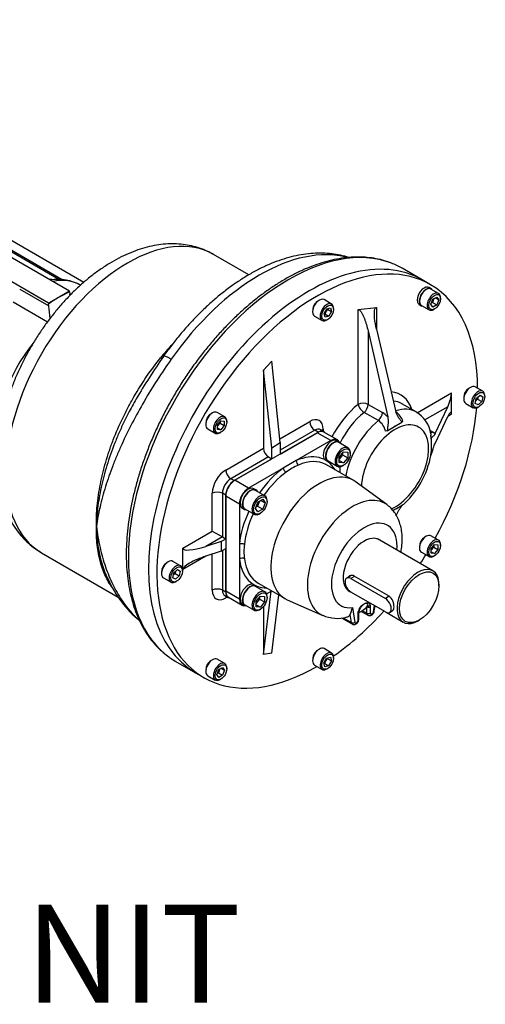
# Model space of a CAD drawing. Units: inches. Extents: x 0.3 to 11.4, y 0.3 to 7.9.
# Drawn here: x 8.8 to 9.3, y 2 to 3 of the extents above; entities that cross this region are included whole.
import ezdxf
from ezdxf.enums import TextEntityAlignment as Align

# ---------------------------------------------------------------- set-up
doc = ezdxf.new("R2010")
doc.units = ezdxf.units.IN
doc.header["$MEASUREMENT"] = 0
for name, color, linetype in [('Default', 7, 'Continuous'), ('IB8C08', 7, 'Continuous'), ('IR3A75', 7, 'Continuous'), ('IR3A93', 7, 'Continuous'), ('IR3D49', 7, 'Continuous'), ('IW11G05-Z', 7, 'Continuous'), ('K14X9X55', 7, 'Continuous'), ('NL10', 7, 'Continuous'), ('NL12', 7, 'Continuous'), ('SCM10X25ZP', 7, 'Continuous'), ('SCM12X30ZP', 7, 'Continuous')]:
    doc.layers.add(name, color=color, linetype=linetype)
doc.styles.add('SEACAD_Arial', font='arial.ttf')

# ---------------------------------------------------------------- blocks, each defined once
blk = doc.blocks.new('SE3')
at = {"layer": 'IB8C08', "color": 7, "linetype": 'Continuous'}
for p, q in [((9.13532, 2.58235), (9.05265, 2.53462)), ((9.14903, 2.57444), (9.13532, 2.58235)), ((9.15559, 2.57509), (9.14188, 2.583)), ((9.14903, 2.57444), (9.11424, 2.55436)), ((9.11424, 2.55436), (9.10114, 2.54679)), ((9.10114, 2.54679), (9.06635, 2.52671)), ((9.17152, 2.53449), (9.14452, 2.55008)), ((9.15831, 2.54212), (9.15831, 2.54815)), ((9.06635, 2.52671), (9.05265, 2.53462)), ((9.20513, 2.51012), (9.17357, 2.53315)), ((9.04337, 2.51855), (9.04337, 2.42309)), ((9.05707, 2.51064), (9.04337, 2.51855)), ((9.05707, 2.51064), (9.05707, 2.47047)), ((9.05707, 2.47047), (9.05707, 2.45534)), ((9.05707, 2.45534), (9.05707, 2.41517)), ((9.07592, 2.43126), (9.10292, 2.41567)), ((9.05707, 2.41517), (9.04337, 2.42309)), ((9.04608, 2.41708), (9.05979, 2.40917)), ((9.08448, 2.42028), (9.08971, 2.4233)), ((9.1051, 2.41456), (9.14083, 2.39875)), ((9.1706, 2.40656), (9.17307, 2.39178)), ((9.18528, 2.4074), (9.18582, 2.4083)), ((9.18528, 2.40112), (9.18528, 2.4074)), ((9.18855, 2.40883), (9.18866, 2.4074)), ((9.18866, 2.4074), (9.18866, 2.40112)), ((9.192, 2.40271), (9.19282, 2.4085)), ((9.19268, 2.40335), (9.19336, 2.40818)), ((9.15985, 2.39616), (9.17066, 2.38992)), ((9.16124, 2.39636), (9.16973, 2.39146)), ((9.16973, 2.39146), (9.16835, 2.3997)), ((9.17642, 2.40034), (9.17653, 2.40189)), ((9.17642, 2.39405), (9.17642, 2.40034)), ((9.17712, 2.39503), (9.17712, 2.40131)), ((9.17921, 2.40301), (9.18627, 2.39893)), ((9.18058, 2.40383), (9.18528, 2.40112))]:
    blk.add_line(p, q, dxfattribs=at)
for centre, radius, start, end in [((9.13993, 2.49475), 0.05986, 113.10489, 126.89511), ((9.12154, 2.46289), 0.05986, 173.1047, 186.8953), ((9.14611, 2.41079), 0.02485, 333.47423, 350.19698), ((9.14837, 2.45571), 0.06116, 298.0804, 305.87139), ((9.18509, 2.40146), 0.00794, 144.51448, 171.84411), ((9.18001, 2.41103), 0.0064, 304.94444, 325.44737), ((9.15542, 2.43221), 0.03643, 246.34208, 285.76262), ((9.18818, 2.4011), 0.01106, 172.30695, 178.86793)]:
    blk.add_arc(centre, radius, start, end, dxfattribs=at)
for centre, major_axis, ratio, start_param, end_param in [((9.13532, 2.57164), (-0.00656, -0.01137), 0.57735, 3.141593, 3.926991), ((9.14903, 2.56373), (-0.00656, -0.01137), 0.57735, 2.753745, 3.926991), ((9.11677, 2.55289), (-0.00141, 0.00329), 0.646652, 0.858553, 2.42935), ((9.10769, 2.49213), (-0.03609, -0.06251), 0.57735, 2.825358, 3.798337), ((9.11022, 2.49067), (-0.0343, -0.05941), 0.57735, 3.157337, 3.798337), ((9.10769, 2.49213), (-0.03609, -0.06251), 0.57735, 4.055644, 4.563074), ((9.11022, 2.49067), (0.0343, 0.05941), 0.57735, 0.914052, 1.413628), ((9.10367, 2.54533), (0.0021, -0.0029), 0.498505, 3.870432, 5.441228), ((9.11022, 2.49067), (-0.0343, -0.05941), 0.57735, 3.141593, 3.157337), ((9.05265, 2.52391), (0.00656, 0.01137), 0.57735, 0.785398, 2.356194), ((9.13722, 2.47508), (-0.0343, -0.05941), 0.57735, 3.079689, 6.345089), ((9.06635, 2.51599), (0.00656, 0.01137), 0.57735, 0.785398, 2.356194), ((9.17099, 2.45558), (0.03221, 0.05579), 0.57735, 6.221026, 9.485576), ((9.10769, 2.49213), (-0.03609, -0.06251), 0.57735, 4.861704, 5.369134), ((9.11022, 2.49067), (0.0343, 0.05941), 0.57735, 1.727964, 2.227541), ((9.18254, 2.44891), (-0.0233, -0.04035), 0.57735, 2.265461, 6.697725), ((9.18254, 2.44891), (0.01499, 0.02596), 0.57735, 0, 3.229509), ((9.18254, 2.44891), (0.01499, 0.02596), 0.57735, 6.183393, 6.283185), ((9.05961, 2.46901), (0.00356, -0.00037), 0.498505, 0.841957, 2.412753), ((9.05961, 2.45388), (0.00355, 0.00043), 0.646652, 0.712243, 2.283039), ((9.10769, 2.49213), (0.03609, 0.06251), 0.57735, 2.484848, 3.457827), ((9.11022, 2.49067), (0.0343, 0.05941), 0.57735, 2.484848, 3.141593), ((9.05265, 2.42845), (0.00656, 0.01137), 0.57735, 2.356194, 3.141593), ((9.06635, 2.42053), (0.00656, 0.01137), 0.57735, 2.356194, 3.52944), ((9.18697, 2.40838), (0.00239, 0), 0.57735, 3.926991, 5.497787), ((9.18686, 2.40981), (0.00236, 0.00034), 0.658703, 4.161141, 5.4085), ((9.17474, 2.40131), (-0.00239, 0), 0.57735, 2.356194, 3.146638), ((9.17474, 2.39503), (-0.00239, 0), 0.57735, 2.356194, 3.141593), ((9.17484, 2.40287), (-0.00237, 0.00029), 0.482469, 2.421916, 3.158759), ((9.18866, 2.40306), (0.00239, 0.00413), 0.57735, 2.356195, 3.135603), ((9.18697, 2.40209), (0.00239, 0), 0.57735, 3.926991, 5.497787), ((9.19034, 2.40209), (0.00119, 0.00207), 0.57735, 2.356195, 5.323254), ((9.19032, 2.40368), (-0.00236, 0.00033), 0.468323, 2.429475, 3.141593), ((9.17139, 2.39276), (0.00235, 0.00039), 0.668835, 3.823101, 5.393898), ((9.17305, 2.39405), (0.00239, 0.00413), 0.57735, 2.530727, 3.143973), ((9.17474, 2.39308), (0.00119, 0.00207), 0.57735, 2.530727, 5.497787)]:
    blk.add_ellipse(centre, major_axis=major_axis, ratio=ratio, start_param=start_param, end_param=end_param, dxfattribs=at)
for points, knots in [([(9.21943, 2.4621), (9.21955, 2.46276), (9.22011, 2.46585), (9.22074, 2.47134), (9.22078, 2.47847), (9.22002, 2.48513), (9.21851, 2.49121), (9.21638, 2.49658), (9.21362, 2.50143), (9.21019, 2.50574), (9.2072, 2.50872), (9.20541, 2.50986), (9.20511, 2.51005)], [0.4895702, 0.4895702, 0.4895702, 0.4895702, 0.5073951, 0.5732994, 0.6399289, 0.706888, 0.7661939, 0.8234271, 0.8786824, 0.9323765, 0.9901832, 1, 1, 1, 1]), ([(9.17653, 2.40189), (9.17674, 2.40357), (9.17758, 2.40543), (9.17982, 2.40847), (9.18119, 2.40966), (9.18389, 2.41122), (9.18526, 2.41161), (9.1875, 2.41117), (9.18834, 2.41027), (9.18855, 2.40883)], [0, 0, 0, 0, 0.25, 0.25, 0.5, 0.5, 0.75, 0.75, 1, 1, 1, 1]), ([(9.18582, 2.4083), (9.18606, 2.40879), (9.18617, 2.40924), (9.18608, 2.41004), (9.18588, 2.41036), (9.18489, 2.41099), (9.18371, 2.41089), (9.18135, 2.40952), (9.18016, 2.40827), (9.17899, 2.40662), (9.17879, 2.40634), (9.17861, 2.40606)], [0, 0, 0, 0, 0.125, 0.125, 0.25, 0.25, 0.5, 0.5, 0.75, 0.75, 0.801709, 0.801709, 0.801709, 0.801709]), ([(9.16539, 2.39711), (9.16567, 2.39718), (9.16594, 2.39727), (9.16651, 2.39755), (9.16681, 2.39774), (9.16734, 2.39818), (9.16758, 2.39844), (9.168, 2.39902), (9.16819, 2.39935), (9.16835, 2.3997)], [0.5281055, 0.5281055, 0.5281055, 0.5281055, 0.625, 0.625, 0.75, 0.75, 0.875, 0.875, 1, 1, 1, 1]), ([(9.17069, 2.38997), (9.17101, 2.38979), (9.17161, 2.38947), (9.17279, 2.38946), (9.17398, 2.38983), (9.17518, 2.39064), (9.17626, 2.39194), (9.177, 2.39356), (9.17709, 2.39457), (9.17712, 2.3951)], [0, 0, 0, 0, 0.101959, 0.225879, 0.351362, 0.496624, 0.66821, 0.850022, 1, 1, 1, 1]), ([(9.18625, 2.39896), (9.18628, 2.39894), (9.18661, 2.39865), (9.18753, 2.39846), (9.18874, 2.39853), (9.18995, 2.39903), (9.19113, 2.39999), (9.19213, 2.4014), (9.19257, 2.40266), (9.19267, 2.40327), (9.19268, 2.40335)], [0, 0, 0, 0, 0.012309, 0.155926, 0.287848, 0.427813, 0.593654, 0.784016, 0.973359, 1, 1, 1, 1])]:
    blk.add_open_spline(points, degree=3, knots=knots, dxfattribs=at)
at = {"layer": 'IR3A75', "color": 7, "linetype": 'Continuous'}
for p, q in [((9.24925, 2.73099), (9.24082, 2.73586)), ((9.17632, 2.70617), (9.19488, 2.70828)), ((9.17632, 2.61081), (9.17632, 2.70617)), ((9.19488, 2.70828), (9.19488, 2.68621)), ((9.18644, 2.68453), (9.20613, 2.59814)), ((9.18644, 2.68453), (9.18644, 2.61081)), ((9.19488, 2.68621), (9.21444, 2.60314)), ((9.08976, 2.65406), (9.08133, 2.64532)), ((9.0982, 2.57244), (9.08976, 2.65406)), ((9.08133, 2.64532), (9.08133, 2.56677)), ((9.08976, 2.56706), (9.08133, 2.64532)), ((9.23587, 2.60242), (9.2703, 2.62229)), ((9.2703, 2.60086), (9.2703, 2.62229)), ((9.19671, 2.59445), (9.18237, 2.60273)), ((9.18644, 2.61081), (9.20078, 2.60253)), ((9.23483, 2.60314), (9.22048, 2.61142)), ((9.2665, 2.60841), (9.24356, 2.59517)), ((9.25373, 2.58138), (9.2665, 2.60841)), ((9.0978, 2.57628), (9.12773, 2.59356)), ((9.21307, 2.5886), (9.22041, 2.59284)), ((9.22146, 2.5939), (9.22041, 2.59284)), ((9.25373, 2.57164), (9.2665, 2.59867)), ((9.2703, 2.60086), (9.2665, 2.59867)), ((9.13279, 2.58479), (9.0982, 2.56482)), ((9.0982, 2.56092), (9.13616, 2.58284)), ((9.13616, 2.58284), (9.13279, 2.58479)), ((9.14213, 2.58343), (9.13875, 2.58538)), ((9.14122, 2.58576), (9.14122, 2.58395)), ((9.20574, 2.58437), (9.20389, 2.58376)), ((9.20574, 2.58437), (9.21307, 2.5886)), ((9.24877, 2.58456), (9.25132, 2.58309)), ((9.25132, 2.58309), (9.25373, 2.58138)), ((9.08976, 2.56706), (9.0982, 2.57244)), ((9.0982, 2.57244), (9.0982, 2.56092)), ((9.25025, 2.57717), (9.24961, 2.57944)), ((9.25025, 2.56915), (9.25025, 2.57717)), ((9.04337, 2.54485), (9.08133, 2.56677)), ((9.08976, 2.55605), (9.08976, 2.56706)), ((9.25025, 2.56112), (9.25025, 2.56915)), ((9.08639, 2.558), (9.04843, 2.53608)), ((9.0518, 2.53414), (9.08976, 2.55605)), ((9.08639, 2.558), (9.08976, 2.55605)), ((9.24961, 2.55959), (9.25025, 2.56112)), ((9.0518, 2.53414), (9.04843, 2.53608)), ((9.02987, 2.48348), (9.02987, 2.52147)), ((9.04337, 2.51953), (9.03999, 2.52147)), ((9.03999, 2.52147), (9.03999, 2.47764)), ((9.04337, 2.47569), (9.04337, 2.51953)), ((9.21139, 2.50405), (9.21307, 2.50503)), ((9.21307, 2.50503), (9.22041, 2.50926)), ((9.22041, 2.50926), (9.22146, 2.51033)), ((9.00034, 2.46644), (9.02987, 2.48348)), ((9.02987, 2.48348), (9.03999, 2.47764)), ((9.03999, 2.47764), (9.02345, 2.46809)), ((9.03885, 2.47309), (9.04337, 2.47569)), ((9.03999, 2.47764), (9.04337, 2.47569)), ((9.00034, 2.44501), (9.00034, 2.46644)), ((9.03885, 2.47309), (9.02345, 2.46809)), ((9.03885, 2.47309), (9.03885, 2.46334)), ((9.03885, 2.46334), (9.04337, 2.46595)), ((9.03999, 2.464), (9.03999, 2.42406)), ((9.04337, 2.42211), (9.04337, 2.46595)), ((9.02345, 2.45835), (9.00034, 2.44501)), ((9.03885, 2.46334), (9.02345, 2.45835)), ((9.02987, 2.42406), (9.02987, 2.46043)), ((9.04337, 2.42211), (9.03999, 2.42406)), ((9.04246, 2.4186), (9.04584, 2.41665)), ((9.04493, 2.41717), (9.04337, 2.41627)), ((9.08133, 2.35963), (9.08913, 2.42296)), ((9.08976, 2.36064), (9.09665, 2.41929)), ((9.08133, 2.40768), (9.08133, 2.35963)), ((9.08976, 2.36064), (9.08133, 2.35963)), ((9.01295, 2.34118), (9.02138, 2.33631))]:
    blk.add_line(p, q, dxfattribs=at)
for centre, radius, start, end in [((9.18877, 2.58244), 0.0234, 42.13261, 59.12428), ((9.20168, 2.58627), 0.02121, 21.10618, 53.08443), ((9.21896, 2.57639), 0.03098, 8.66085, 59.66969), ((9.18747, 2.58049), 0.01674, 11.27474, 56.49265), ((9.17119, 2.56939), 0.07906, 359.82152, 7.30317), ((9.18928, 2.56844), 0.06098, 351.65828, 0.66679), ((9.16177, 2.57645), 0.0894, 310.67518, 349.59078), ((9.15162, 2.61041), 0.12199, 299.33793, 300.24897), ((9.1604, 2.59766), 0.10657, 299.62198, 304.95886)]:
    blk.add_arc(centre, radius, start, end, dxfattribs=at)
for centre, major_axis, ratio, start_param, end_param in [((9.12688, 2.53852), (0.11393, 0.19734), 0.57735, 0, 3.141593), ((9.13532, 2.53365), (0.11393, 0.19734), 0.57735, 0, 3.925347), ((9.13532, 2.53365), (0.11393, 0.19734), 0.57735, 5.497787, 6.283185), ((9.13532, 2.70899), (0.00313, 0.00542), 0.57735, 0.70078, 2.440813), ((9.1856, 2.56268), (-0.0334, -0.05786), 0.57735, 2.674447, 3.392982), ((9.2665, 2.61426), (0.00321, 0.00991), 0.204239, 4.149588, 5.720384), ((9.28717, 2.62132), (0.00313, 0.00542), 0.57735, 0.70078, 2.440812), ((9.18138, 2.60789), (0.00716, 0), 0.57735, 0.785398, 2.356194), ((9.19066, 2.55976), (-0.02983, -0.05166), 0.57735, 3.141593, 3.400352), ((9.1856, 2.56268), (-0.0334, -0.05786), 0.57735, 4.124705, 4.776118), ((9.19066, 2.55976), (0.02983, 0.05166), 0.57735, 0.983112, 1.662008), ((9.18138, 2.60789), (-0.0045, 0.00557), 0.452694, 0.704294, 2.275091), ((9.18138, 2.60789), (0.00358, 0.0062), 0.57735, 4.124705, 5.497787), ((9.19572, 2.59961), (0.00358, 0.0062), 0.57735, 4.124705, 5.497787), ((9.205, 2.55148), (-0.02983, -0.05166), 0.57735, 3.145609, 3.707934), ((9.13532, 2.53365), (0.11393, 0.19734), 0.57735, 4.754286, 5.396245), ((9.2665, 2.59283), (-0.00321, -0.00991), 0.204239, 2.578792, 4.149588), ((9.02795, 2.59564), (0.00313, 0.00542), 0.57735, 0.70078, 2.440813), ((9.12773, 2.57797), (-0.00954, -0.01653), 0.57735, 2.356194, 3.926991), ((9.13279, 2.59063), (-0.00358, 0.0062), 0.57735, 0.785398, 2.356194), ((9.205, 2.55148), (0.02983, 0.05166), 0.57735, 0.983112, 2.126166), ((9.21344, 2.54661), (-0.02386, -0.04133), 0.57735, 0.679703, 5.458576), ((9.13279, 2.57505), (-0.00597, -0.01033), 0.57735, 3.140717, 3.926991), ((9.13616, 2.5731), (-0.00597, -0.01033), 0.57735, 2.852766, 3.926991), ((9.14629, 2.58284), (0.00716, 0), 0.57735, 2.356194, 2.671013), ((9.25132, 2.58893), (0.00358, 0.0062), 0.57735, 3.506831, 3.926991), ((9.08639, 2.56385), (-0.00358, 0.0062), 0.57735, 0.785398, 2.356194), ((9.04337, 2.52927), (-0.00954, -0.01653), 0.57735, 3.926991, 5.497787), ((9.04843, 2.54193), (-0.00358, 0.0062), 0.57735, 0.785398, 2.356194), ((9.04843, 2.52634), (0.00597, 0.01033), 0.57735, 0.785398, 2.356194), ((9.0518, 2.5244), (-0.00597, -0.01033), 0.57735, 3.926991, 5.497787), ((9.03493, 2.51855), (-0.00716, 0), 0.57735, 3.926991, 5.497787), ((9.24269, 2.47166), (0.00313, 0.00542), 0.57735, 0.70078, 2.440813), ((9.02345, 2.47393), (0.02304, 0.00793), 0.227526, 3.063432, 4.634228), ((9.02345, 2.4525), (-0.02304, -0.00793), 0.227526, 4.634228, 6.205025), ((9.13532, 2.53365), (0.11393, 0.19734), 0.57735, 4.624741, 4.670492), ((8.98347, 2.44598), (0.00313, 0.00542), 0.57735, 0.70078, 2.440813), ((9.03493, 2.42114), (0.00716, 0), 0.57735, 0.785398, 2.356194), ((9.04337, 2.43186), (0.00954, 0.01653), 0.57735, 2.356194, 3.926991), ((9.04843, 2.42893), (0.00597, 0.01033), 0.57735, 2.356194, 3.140717), ((9.0518, 2.42698), (0.00597, 0.01033), 0.57735, 2.356194, 3.43042), ((9.04843, 2.41335), (0.00358, -0.0062), 0.57735, 3.612172, 3.926991), ((9.13532, 2.53365), (0.11393, 0.19734), 0.57735, 4.028533, 4.355372), ((9.13532, 2.35831), (0.00313, 0.00542), 0.57735, 0.70078, 2.440813), ((9.02795, 2.34767), (0.00313, 0.00542), 0.57735, 0.70078, 2.440813)]:
    blk.add_ellipse(centre, major_axis=major_axis, ratio=ratio, start_param=start_param, end_param=end_param, dxfattribs=at)
for points, knots in [([(9.17632, 2.70617), (9.17652, 2.70619), (9.17672, 2.70616), (9.1771, 2.70603), (9.17728, 2.70593), (9.17781, 2.70558), (9.17813, 2.70527), (9.17873, 2.70458), (9.17902, 2.70421), (9.17956, 2.70342), (9.17981, 2.70301), (9.18055, 2.70173), (9.18101, 2.70083), (9.18188, 2.69896), (9.18228, 2.698), (9.18344, 2.69506), (9.18413, 2.69303), (9.18538, 2.68886), (9.18594, 2.68673), (9.18644, 2.68453)], [0, 0, 0, 0, 0.03125, 0.03125, 0.0625, 0.0625, 0.125, 0.125, 0.1875, 0.1875, 0.25, 0.25, 0.375, 0.375, 0.5, 0.5, 0.75, 0.75, 1, 1, 1, 1]), ([(9.19488, 2.68621), (9.19402, 2.68985), (9.19334, 2.69358), (9.19281, 2.69942), (9.1927, 2.70143), (9.1929, 2.70445), (9.19302, 2.70547), (9.19347, 2.7069), (9.19367, 2.70735), (9.1942, 2.70804), (9.19454, 2.70824), (9.19488, 2.70828)], [0, 0, 0, 0, 0.5, 0.5, 0.75, 0.75, 0.875, 0.875, 0.9375, 0.9375, 1, 1, 1, 1]), ([(9.22041, 2.59284), (9.22019, 2.59332), (9.21993, 2.59374), (9.21937, 2.59454), (9.21908, 2.59492), (9.21848, 2.59568), (9.21818, 2.59605), (9.2176, 2.59681), (9.21731, 2.5972), (9.21647, 2.59839), (9.21596, 2.59923), (9.21529, 2.6006), (9.21509, 2.60108), (9.21472, 2.60209), (9.21457, 2.60261), (9.21444, 2.60314)], [0, 0, 0, 0, 0.125, 0.125, 0.25, 0.25, 0.375, 0.375, 0.5, 0.5, 0.75, 0.75, 0.875, 0.875, 1, 1, 1, 1]), ([(9.20613, 2.59814), (9.20637, 2.59707), (9.20649, 2.59596), (9.20655, 2.59425), (9.20655, 2.59368), (9.20651, 2.59252), (9.20647, 2.59193), (9.20632, 2.59019), (9.20617, 2.58902), (9.20595, 2.58728), (9.20588, 2.58669), (9.20577, 2.58553), (9.20573, 2.58495), (9.20574, 2.58437)], [0, 0, 0, 0, 0.25, 0.25, 0.375, 0.375, 0.5, 0.5, 0.75, 0.75, 0.875, 0.875, 1, 1, 1, 1]), ([(9.21307, 2.5886), (9.21303, 2.58858), (9.21298, 2.58855), (9.21294, 2.58855), (9.21293, 2.58855), (9.21292, 2.58855), (9.21292, 2.58855), (9.21291, 2.58855), (9.21291, 2.58855), (9.21291, 2.58855), (9.21291, 2.58855), (9.2129, 2.58855), (9.2129, 2.58856), (9.2129, 2.58856), (9.2129, 2.58856), (9.2129, 2.58856), (9.2129, 2.58856), (9.2129, 2.58856), (9.2129, 2.58857), (9.2129, 2.58857), (9.2129, 2.58857), (9.2129, 2.58857), (9.2129, 2.58857), (9.2129, 2.58858), (9.2129, 2.58858), (9.2129, 2.58859), (9.2129, 2.58859), (9.21291, 2.5886), (9.21292, 2.58861), (9.21293, 2.58863), (9.21294, 2.58864), (9.21299, 2.58868), (9.21304, 2.58872), (9.2131, 2.58874), (9.21312, 2.58876), (9.21315, 2.58877), (9.21318, 2.58878), (9.21319, 2.58878), (9.21321, 2.58878), (9.21322, 2.58878), (9.21322, 2.58878), (9.21322, 2.58878), (9.21323, 2.58878), (9.21323, 2.58877), (9.21323, 2.58877), (9.21323, 2.58877), (9.21323, 2.58877), (9.21324, 2.58877), (9.21324, 2.58877), (9.21324, 2.58876), (9.21324, 2.58876), (9.21324, 2.58876), (9.21324, 2.58876), (9.21324, 2.58876), (9.21324, 2.58876), (9.21324, 2.58875), (9.21324, 2.58875), (9.21323, 2.58875), (9.21323, 2.58874), (9.21323, 2.58873), (9.21323, 2.58873), (9.21321, 2.58871), (9.2132, 2.5887), (9.21318, 2.58868), (9.21315, 2.58865), (9.21311, 2.58863), (9.21307, 2.5886)], [0, 0, 0, 0, 0.182564, 0.182564, 0.182564, 0.207612, 0.207612, 0.207612, 0.220594, 0.220594, 0.220594, 0.22979, 0.22979, 0.22979, 0.235872, 0.235872, 0.235872, 0.242029, 0.242029, 0.242029, 0.247363, 0.247363, 0.247363, 0.256115, 0.256115, 0.256115, 0.273301, 0.273301, 0.273301, 0.33212, 0.33212, 0.33212, 0.550073, 0.550073, 0.550073, 0.657206, 0.657206, 0.657206, 0.711044, 0.711044, 0.711044, 0.721407, 0.721407, 0.721407, 0.731932, 0.731932, 0.731932, 0.737697, 0.737697, 0.737697, 0.743513, 0.743513, 0.743513, 0.748849, 0.748849, 0.748849, 0.758079, 0.758079, 0.758079, 0.776715, 0.776715, 0.776715, 0.842688, 0.842688, 0.842688, 1, 1, 1, 1]), ([(9.24961, 2.57944), (9.24975, 2.57991), (9.24979, 2.58038), (9.24971, 2.58093), (9.2497, 2.581), (9.24969, 2.58106)], [0, 0, 0, 0, 0.25, 0.25, 0.2830892, 0.2830892, 0.2830892, 0.2830892]), ([(9.25373, 2.58138), (9.25343, 2.58073), (9.25313, 2.58023), (9.25254, 2.57941), (9.25225, 2.57909), (9.25168, 2.57857), (9.2514, 2.57837), (9.25098, 2.57803), (9.25084, 2.57791), (9.25055, 2.5776), (9.25041, 2.57742), (9.25025, 2.57717)], [0, 0, 0, 0, 0.25, 0.25, 0.5, 0.5, 0.75, 0.75, 0.875, 0.875, 1, 1, 1, 1]), ([(9.25025, 2.56112), (9.25041, 2.56152), (9.25055, 2.56196), (9.25084, 2.56287), (9.25098, 2.56335), (9.25126, 2.56431), (9.2514, 2.5648), (9.25168, 2.56576), (9.25182, 2.56624), (9.25225, 2.56765), (9.25254, 2.56855), (9.25312, 2.57022), (9.25342, 2.57098), (9.25373, 2.57164)], [0, 0, 0, 0, 0.125, 0.125, 0.25, 0.25, 0.375, 0.375, 0.5, 0.5, 0.75, 0.75, 1, 1, 1, 1]), ([(9.21307, 2.50503), (9.21312, 2.50505), (9.21316, 2.50507), (9.2132, 2.50509), (9.21321, 2.50509), (9.21322, 2.50509), (9.21323, 2.50509), (9.21323, 2.50509), (9.21323, 2.50509), (9.21324, 2.50509), (9.21324, 2.50509), (9.21324, 2.50509), (9.21324, 2.50509), (9.21324, 2.50509), (9.21324, 2.50509), (9.21324, 2.50509), (9.21324, 2.50509), (9.21324, 2.50508), (9.21324, 2.50508), (9.21324, 2.50508), (9.21323, 2.50508), (9.21323, 2.50508), (9.21323, 2.50508), (9.21323, 2.50507), (9.21323, 2.50507), (9.21322, 2.50507), (9.21322, 2.50506), (9.21321, 2.50506), (9.2132, 2.50504), (9.21318, 2.50503), (9.21317, 2.50502), (9.21311, 2.50498), (9.21305, 2.50494), (9.213, 2.50492), (9.21297, 2.5049), (9.21294, 2.50489), (9.21292, 2.50489), (9.21291, 2.50488), (9.21291, 2.50488), (9.2129, 2.50488), (9.2129, 2.50488), (9.2129, 2.50488), (9.2129, 2.50488), (9.2129, 2.50488), (9.2129, 2.50489), (9.2129, 2.50489), (9.2129, 2.50489), (9.2129, 2.50489), (9.2129, 2.50489), (9.2129, 2.50489), (9.2129, 2.50489), (9.2129, 2.50489), (9.2129, 2.5049), (9.2129, 2.5049), (9.2129, 2.5049), (9.2129, 2.5049), (9.2129, 2.5049), (9.21291, 2.50491), (9.21291, 2.50491), (9.21292, 2.50491), (9.21292, 2.50492), (9.21293, 2.50493), (9.21295, 2.50494), (9.21296, 2.50495), (9.213, 2.50498), (9.21304, 2.50501), (9.21307, 2.50503)], [0, 0, 0, 0, 0.181511, 0.181511, 0.181511, 0.226431, 0.226431, 0.226431, 0.24193, 0.24193, 0.24193, 0.249491, 0.249491, 0.249491, 0.25576, 0.25576, 0.25576, 0.262112, 0.262112, 0.262112, 0.267447, 0.267447, 0.267447, 0.276529, 0.276529, 0.276529, 0.294713, 0.294713, 0.294713, 0.35818, 0.35818, 0.35818, 0.5893, 0.5893, 0.5893, 0.703225, 0.703225, 0.703225, 0.731433, 0.731433, 0.731433, 0.74085, 0.74085, 0.74085, 0.750376, 0.750376, 0.750376, 0.756294, 0.756294, 0.756294, 0.762278, 0.762278, 0.762278, 0.767634, 0.767634, 0.767634, 0.776426, 0.776426, 0.776426, 0.7937, 0.7937, 0.7937, 0.853133, 0.853133, 0.853133, 1, 1, 1, 1]), ([(9.21444, 2.49865), (9.21469, 2.49943), (9.21506, 2.50027), (9.21573, 2.50158), (9.21597, 2.50202), (9.21648, 2.50292), (9.21675, 2.50337), (9.21759, 2.50473), (9.21819, 2.50565), (9.21908, 2.50702), (9.21937, 2.50747), (9.21993, 2.50838), (9.22019, 2.50882), (9.22041, 2.50926)], [0, 0, 0, 0, 0.25, 0.25, 0.375, 0.375, 0.5, 0.5, 0.75, 0.75, 0.875, 0.875, 1, 1, 1, 1])]:
    blk.add_open_spline(points, degree=3, knots=knots, dxfattribs=at)
blk.add_open_spline([(9.22146, 2.51033), (9.22107, 2.50963), (9.22061, 2.50906), (9.22007, 2.5086)], degree=3, dxfattribs=at)
at = {"layer": 'IR3A93', "color": 7, "linetype": 'Continuous'}
for p, q in [((9.25147, 2.44356), (9.19596, 2.47561)), ((9.20745, 2.41797), (9.17244, 2.43818)), ((9.16613, 2.42395), (9.16849, 2.42259)), ((9.25765, 2.42844), (9.25765, 2.4299)), ((9.20441, 2.40185), (9.22164, 2.3919)), ((9.23656, 2.39338), (9.23782, 2.39411))]:
    blk.add_line(p, q, dxfattribs=at)
for start_param, end_param in [(0, 3.926991), (5.497787, 6.283185)]:
    blk.add_ellipse((9.23656, 2.41773), major_axis=(0.01491, 0.02583), ratio=0.57735, start_param=start_param, end_param=end_param, dxfattribs=at)
blk.add_ellipse((9.23782, 2.417), major_axis=(-0.01402, -0.02428), ratio=0.57735, dxfattribs=at)
for points, knots in [([(9.17244, 2.43818), (9.17166, 2.43864), (9.17084, 2.43887), (9.16925, 2.43892), (9.16849, 2.43873), (9.16736, 2.43808), (9.16695, 2.4377), (9.16662, 2.43725)], [0, 0, 0, 0, 0.125, 0.125, 0.25, 0.25, 0.3413153, 0.3413153, 0.3413153, 0.3413153]), ([(9.2112, 2.40367), (9.2112, 2.40367), (9.2112, 2.40367), (9.21206, 2.40417), (9.21251, 2.40546), (9.21251, 2.40814), (9.2124, 2.40915), (9.21196, 2.41124), (9.21164, 2.41231), (9.21033, 2.41533), (9.20902, 2.41707), (9.20745, 2.41797)], [0.2498376, 0.2498376, 0.2498376, 0.2498376, 0.25, 0.25, 0.5, 0.5, 0.625, 0.625, 0.75, 0.75, 1, 1, 1, 1])]:
    blk.add_open_spline(points, degree=3, knots=knots, dxfattribs=at)
at = {"layer": 'IR3D49', "color": 7, "linetype": 'Continuous'}
for p, q in [((9.06653, 2.74097), (9.03116, 2.76139)), ((9.24082, 2.73586), (9.22057, 2.74755)), ((8.85817, 2.46176), (8.93542, 2.41716)), ((8.9927, 2.35287), (9.01295, 2.34118))]:
    blk.add_line(p, q, dxfattribs=at)
for centre, radius, start, end in [((9.12391, 2.54122), 0.1867, 136.06936, 141.48175), ((9.4252, 2.3434), 0.54501, 144.60725, 149.9636), ((9.03042, 2.48256), 0.11559, 204.28282, 230.42692)]:
    blk.add_arc(centre, radius, start, end, dxfattribs=at)
for centre, major_axis, ratio, start_param, end_param in [((8.94466, 2.61158), (-0.08649, -0.14981), 0.57735, 3.141593, 6.283185), ((9.10664, 2.55021), (-0.11393, -0.19734), 0.57735, 3.232128, 6.186351), ((9.12688, 2.53852), (0.11393, 0.19734), 0.57735, 0, 3.141593), ((9.07711, 2.56726), (-0.10618, -0.18391), 0.57735, 3.298273, 4.558017), ((9.10664, 2.55021), (-0.11393, -0.19734), 0.57735, 3.141593, 3.232128), ((8.97561, 2.66146), (-0.00558, 0.00449), 0.294954, -4.082202, -3.742131), ((8.99648, 2.64812), (0.01561, -0.01099), 0.125544, 2.191927, 3.147469), ((9.10664, 2.55021), (-0.11393, -0.19734), 0.57735, 6.186351, 6.283185)]:
    blk.add_ellipse(centre, major_axis=major_axis, ratio=ratio, start_param=start_param, end_param=end_param, dxfattribs=at)
for points, knots in [([(9.03117, 2.76132), (9.02884, 2.76263), (9.02459, 2.76497), (9.01693, 2.76795), (9.00884, 2.7702), (9.00041, 2.77163), (8.99173, 2.77222), (8.9828, 2.77196), (8.97367, 2.77086), (8.96437, 2.76888), (8.95493, 2.76604), (8.94541, 2.76234), (8.93588, 2.7578), (8.92639, 2.75245), (8.91703, 2.74633), (8.90784, 2.73949), (8.89887, 2.73199), (8.89016, 2.72387), (8.88177, 2.71518), (8.87371, 2.70598), (8.86603, 2.69631), (8.85875, 2.68622), (8.85191, 2.67576), (8.84553, 2.66499), (8.83965, 2.65394), (8.8343, 2.64268), (8.8295, 2.63126), (8.82528, 2.61972), (8.82166, 2.60812), (8.81867, 2.5965), (8.81634, 2.58492), (8.81468, 2.57343), (8.81372, 2.56207), (8.8135, 2.55091), (8.81402, 2.54), (8.81531, 2.52942), (8.81738, 2.51924), (8.82023, 2.50956), (8.82384, 2.50045), (8.82817, 2.492), (8.83318, 2.48427), (8.83883, 2.47728), (8.84499, 2.47114), (8.85158, 2.46581), (8.85585, 2.46321), (8.85823, 2.46178)], [0, 0, 0, 0, 0.018436, 0.039604, 0.060813, 0.082186, 0.103835, 0.125849, 0.148288, 0.17117, 0.194471, 0.218128, 0.24205, 0.266143, 0.290319, 0.314503, 0.338652, 0.362748, 0.386785, 0.410764, 0.434694, 0.458586, 0.482453, 0.506308, 0.530166, 0.554039, 0.57794, 0.601883, 0.625885, 0.649958, 0.674113, 0.69836, 0.722699, 0.747121, 0.771599, 0.796066, 0.820435, 0.844598, 0.868438, 0.891855, 0.914786, 0.937223, 0.959206, 0.980818, 1, 1, 1, 1]), ([(9.16682, 2.75844), (9.16555, 2.75885), (9.16146, 2.76007), (9.1543, 2.76162), (9.14529, 2.76267), (9.13599, 2.76289), (9.12643, 2.76226), (9.11664, 2.76078), (9.10666, 2.75844), (9.09655, 2.75525), (9.08635, 2.75123), (9.07612, 2.74638), (9.0659, 2.74075), (9.05575, 2.73437), (9.04572, 2.72727), (9.03584, 2.71948), (9.02615, 2.71105), (9.0167, 2.70202), (9.00751, 2.69243), (8.99861, 2.6823), (8.99028, 2.67199), (8.98426, 2.6639), (8.98142, 2.65989), (8.98087, 2.65911)], [0.0884673, 0.0884673, 0.0884673, 0.0884673, 0.1085991, 0.1525463, 0.1968596, 0.2416528, 0.2869867, 0.3328658, 0.379243, 0.4260339, 0.4731361, 0.5204469, 0.5678764, 0.615354, 0.6628174, 0.7102393, 0.7576052, 0.8049099, 0.8521543, 0.8993434, 0.946485, 0.9911044, 1, 1, 1, 1]), ([(9.20913, 2.75301), (9.20913, 2.75301), (9.20665, 2.75412), (9.20086, 2.7558), (9.19237, 2.75772), (9.1834, 2.75875), (9.17415, 2.75896), (9.16462, 2.75833), (9.15485, 2.75687), (9.14489, 2.75457), (9.13477, 2.75144), (9.12454, 2.7475), (9.11424, 2.74276), (9.10392, 2.73724), (9.09362, 2.73098), (9.08338, 2.72399), (9.07324, 2.71632), (9.06324, 2.70798), (9.05342, 2.69902), (9.04382, 2.68948), (9.03447, 2.67938), (9.0254, 2.66878), (9.01666, 2.6577), (9.00827, 2.64621), (9.00027, 2.63434), (8.9927, 2.62213), (8.98557, 2.60965), (8.97891, 2.59693), (8.97276, 2.58402), (8.96714, 2.57098), (8.96207, 2.55786), (8.95757, 2.54471), (8.95366, 2.53157), (8.95035, 2.5185), (8.94767, 2.50556), (8.94561, 2.49278), (8.9442, 2.48022), (8.94344, 2.46793), (8.94334, 2.45595), (8.9439, 2.44434), (8.94512, 2.43313), (8.947, 2.42239), (8.94954, 2.41214), (8.95273, 2.40245), (8.95656, 2.39335), (8.96101, 2.38489), (8.96606, 2.37708), (8.97165, 2.37007), (8.97698, 2.36446), (8.98026, 2.36181), (8.98163, 2.3607)], [0, 0, 0, 0, 0.000008, 0.020927, 0.041895, 0.062945, 0.084095, 0.105352, 0.126708, 0.148148, 0.169653, 0.191205, 0.212786, 0.234382, 0.255984, 0.277582, 0.299174, 0.320756, 0.342328, 0.36389, 0.385444, 0.406989, 0.428527, 0.45006, 0.471588, 0.493115, 0.51464, 0.536167, 0.557695, 0.579226, 0.600763, 0.622306, 0.643858, 0.665419, 0.686992, 0.708576, 0.730174, 0.751784, 0.773406, 0.795037, 0.816674, 0.838305, 0.859921, 0.881505, 0.903039, 0.924501, 0.945872, 0.967135, 0.988286, 1, 1, 1, 1]), ([(8.91345, 2.48835), (8.91342, 2.49001), (8.91341, 2.49171), (8.91344, 2.49511), (8.91348, 2.49682), (8.91367, 2.50198), (8.9139, 2.50547), (8.91488, 2.51606), (8.91594, 2.52335), (8.9188, 2.53796), (8.9206, 2.54531), (8.92383, 2.55642), (8.925, 2.56013), (8.92752, 2.56759), (8.92888, 2.57134), (8.93318, 2.58249), (8.93635, 2.58982), (8.94156, 2.60067), (8.94337, 2.60426), (8.94714, 2.61139), (8.94911, 2.61495), (8.95921, 2.63239), (8.96814, 2.6454), (8.97783, 2.65749)], [0, 0, 0, 0, 0.03125, 0.03125, 0.0625, 0.0625, 0.125, 0.125, 0.25, 0.25, 0.375, 0.375, 0.4375, 0.4375, 0.5, 0.5, 0.625, 0.625, 0.6875, 0.6875, 0.75, 0.75, 1, 1, 1, 1]), ([(8.98852, 2.65611), (8.98371, 2.64927), (8.97903, 2.64233), (8.96995, 2.62823), (8.96553, 2.62103), (8.95299, 2.59948), (8.94549, 2.58508), (8.93727, 2.567), (8.93568, 2.56337), (8.93265, 2.55616), (8.93121, 2.55259), (8.92711, 2.54195), (8.92467, 2.53498), (8.92039, 2.52124), (8.91855, 2.51449), (8.9155, 2.50118), (8.9143, 2.49464), (8.91345, 2.48835)], [0, 0, 0, 0, 0.125, 0.125, 0.25, 0.25, 0.5, 0.5, 0.5625, 0.5625, 0.625, 0.625, 0.75, 0.75, 0.875, 0.875, 1, 1, 1, 1]), ([(8.94538, 2.60163), (8.94447, 2.59985), (8.94357, 2.59807), (8.9409, 2.59266), (8.93917, 2.58901), (8.93586, 2.58165), (8.93427, 2.57794), (8.92977, 2.56684), (8.9271, 2.55947), (8.92243, 2.54478), (8.92043, 2.53745), (8.91714, 2.5229), (8.91587, 2.51578), (8.91453, 2.50531), (8.91418, 2.50186), (8.91367, 2.49503), (8.91351, 2.49165), (8.91345, 2.48835)], [0.3441653, 0.3441653, 0.3441653, 0.3441653, 0.375, 0.375, 0.4375, 0.4375, 0.5, 0.5, 0.625, 0.625, 0.75, 0.75, 0.875, 0.875, 0.9375, 0.9375, 1, 1, 1, 1]), ([(8.92947, 2.42634), (8.92834, 2.42788), (8.92727, 2.42949), (8.925, 2.43325), (8.92383, 2.43544), (8.9206, 2.44228), (8.9188, 2.44722), (8.91594, 2.45787), (8.91488, 2.46359), (8.9139, 2.47256), (8.91367, 2.47562), (8.91348, 2.48032), (8.91344, 2.4819), (8.91341, 2.4851), (8.91342, 2.48674), (8.91345, 2.48835)], [0.5124625, 0.5124625, 0.5124625, 0.5124625, 0.5625, 0.5625, 0.625, 0.625, 0.75, 0.75, 0.875, 0.875, 0.9375, 0.9375, 0.96875, 0.96875, 1, 1, 1, 1]), ([(8.91345, 2.48835), (8.9143, 2.48109), (8.9155, 2.47396), (8.91855, 2.46032), (8.92039, 2.4538), (8.92467, 2.44138), (8.92711, 2.43546), (8.93121, 2.42706), (8.93265, 2.42434), (8.93568, 2.41905), (8.93727, 2.41649), (8.94417, 2.40622), (8.95002, 2.39946), (8.95642, 2.39379)], [0, 0, 0, 0, 0.125, 0.125, 0.25, 0.25, 0.375, 0.375, 0.4375, 0.4375, 0.5, 0.5, 0.6998266, 0.6998266, 0.6998266, 0.6998266]), ([(8.91345, 2.48835), (8.91351, 2.48499), (8.91367, 2.48165), (8.91418, 2.47513), (8.91453, 2.47195), (8.91587, 2.46262), (8.91714, 2.4567), (8.92043, 2.44547), (8.92243, 2.44023), (8.92484, 2.43523), (8.92491, 2.43508), (8.92499, 2.43493)], [0, 0, 0, 0, 0.0625, 0.0625, 0.125, 0.125, 0.25, 0.25, 0.375, 0.375, 0.3789711, 0.3789711, 0.3789711, 0.3789711])]:
    blk.add_open_spline(points, degree=3, knots=knots, dxfattribs=at)
blk.add_open_spline([(8.95335, 2.61623), (8.95057, 2.61141), (8.94792, 2.60655), (8.94538, 2.60163)], degree=3, dxfattribs=at)
at = {"layer": 'IW11G05-Z', "color": 7, "linetype": 'Continuous'}
for p, q in [((8.88646, 2.72457), (8.41404, 2.99732)), ((8.86537, 2.7124), (8.39295, 2.98515)), ((8.90071, 2.73339), (8.48785, 2.97175)), ((8.87575, 2.73625), (8.49142, 2.95814)), ((8.50683, 2.9509), (8.87885, 2.73611)), ((8.87916, 2.7361), (8.50684, 2.95105)), ((8.83632, 2.72654), (8.86551, 2.70968)), ((8.88646, 2.72457), (8.87591, 2.71849)), ((8.88646, 2.72377), (8.88646, 2.72457)), ((8.88646, 2.72377), (8.8866, 2.72186)), ((8.86416, 2.69356), (8.82988, 2.71335)), ((8.87591, 2.71849), (8.86537, 2.7124)), ((8.86537, 2.7124), (8.86537, 2.71159)), ((8.86551, 2.70968), (8.86537, 2.71159))]:
    blk.add_line(p, q, dxfattribs=at)
for centre, radius, start, end in [((8.87436, 2.68799), 0.04843, 61.21429, 98.56485), ((8.6016, 2.67342), 0.2664, 5.13881, 7.82403)]:
    blk.add_arc(centre, radius, start, end, dxfattribs=at)
for centre, major_axis, start_param, end_param in [((8.83571, 2.64916), (-0.04772, -0.08266), 3.417681, 3.458593), ((8.84686, 2.64272), (-0.0507, -0.08782), 3.141593, 3.605565), ((8.87591, 2.62595), (0.05667, 0.09815), 0.653437, 0.785398), ((8.87591, 2.62595), (0.05667, 0.09815), 0.785398, 0.91736), ((8.88519, 2.62059), (-0.0507, -0.08782), 4.442778, 5.644364)]:
    blk.add_ellipse(centre, major_axis=major_axis, ratio=0.57735, start_param=start_param, end_param=end_param, dxfattribs=at)
blk.add_open_spline([(8.88694, 2.72051), (8.88679, 2.72094), (8.88667, 2.72139), (8.8866, 2.72186)], degree=3, dxfattribs=at)
at = {"layer": 'K14X9X55', "color": 7, "linetype": 'Continuous'}
for p, q in [((9.16938, 2.43876), (9.16498, 2.43621)), ((9.17286, 2.43794), (9.16915, 2.4358)), ((9.16915, 2.4358), (9.20374, 2.41583)), ((9.20374, 2.40219), (9.16915, 2.42216)), ((9.20745, 2.41797), (9.20374, 2.41583)), ((9.20791, 2.40178), (9.21155, 2.40388))]:
    blk.add_line(p, q, dxfattribs=at)
for centre, major_axis in [((9.16915, 2.42898), (0.00418, -0.00723)), ((9.20374, 2.40901), (-0.00418, 0.00723))]:
    blk.add_ellipse(centre, major_axis=major_axis, ratio=0.57735, start_param=2.356194, end_param=5.497787, dxfattribs=at)
at = {"layer": 'NL10', "color": 7, "linetype": 'Continuous'}
for p, q in [((9.24975, 2.72698), (9.24764, 2.7282)), ((9.23774, 2.71105), (9.23985, 2.70983))]:
    blk.add_line(p, q, dxfattribs=at)
for centre, start_param, end_param in [((9.24269, 2.71963), 0, 3.141593), ((9.2448, 2.71841), 0, 3.411276), ((9.2448, 2.71841), 6.013502, 6.283185)]:
    blk.add_ellipse(centre, major_axis=(0.00495, 0.00858), ratio=0.57735, start_param=start_param, end_param=end_param, dxfattribs=at)
at = {"layer": 'NL12', "color": 7, "linetype": 'Continuous'}
for p, q in [((9.15722, 2.57305), (9.15511, 2.57427)), ((9.14378, 2.55464), (9.14589, 2.55342)), ((9.07371, 2.52483), (9.0716, 2.52605)), ((9.06027, 2.50642), (9.06238, 2.5052)), ((9.07371, 2.4284), (9.0716, 2.42962)), ((9.06027, 2.40999), (9.06238, 2.40877))]:
    blk.add_line(p, q, dxfattribs=at)
for centre, major_axis, start_param, end_param in [((9.14945, 2.56445), (-0.00567, -0.00982), 3.141593, 6.283185), ((9.15156, 2.56323), (-0.00567, -0.00982), 2.81571, 6.283185), ((9.15156, 2.56323), (-0.00567, -0.00982), 0, 0.325883), ((9.06593, 2.51624), (0.00567, 0.00982), 0, 3.141593), ((9.06804, 2.51502), (0.00567, 0.00982), 0, 3.467476), ((9.06804, 2.51502), (0.00567, 0.00982), 5.957302, 6.283185), ((9.06593, 2.4198), (0.00567, 0.00982), 0, 3.141593), ((9.06804, 2.41859), (0.00567, 0.00982), 0, 3.467476), ((9.06804, 2.41859), (0.00567, 0.00982), 5.957302, 6.283185)]:
    blk.add_ellipse(centre, major_axis=major_axis, ratio=0.57735, start_param=start_param, end_param=end_param, dxfattribs=at)
at = {"layer": 'SCM10X25ZP', "color": 7, "linetype": 'Continuous'}
for p, q in [((9.25717, 2.72229), (9.24957, 2.72667)), ((9.14979, 2.71165), (9.1422, 2.71604)), ((9.24955, 2.71141), (9.25149, 2.71643)), ((9.25149, 2.70863), (9.24955, 2.71141)), ((9.25117, 2.71332), (9.25003, 2.71266)), ((9.25263, 2.71709), (9.25117, 2.71332)), ((9.25117, 2.71332), (9.25539, 2.71088)), ((9.25149, 2.71643), (9.25539, 2.71868)), ((9.25539, 2.71088), (9.25149, 2.70863)), ((9.25397, 2.71785), (9.25734, 2.71591)), ((9.25539, 2.71868), (9.25734, 2.71591)), ((9.25734, 2.71591), (9.25539, 2.71088)), ((9.25914, 2.71695), (9.25914, 2.71792)), ((9.14225, 2.70215), (9.145, 2.70692)), ((9.14325, 2.69838), (9.14225, 2.70215)), ((9.1428, 2.70183), (9.14236, 2.70171)), ((9.14556, 2.7066), (9.1428, 2.70183)), ((9.1428, 2.70183), (9.14702, 2.69939)), ((9.145, 2.70692), (9.14876, 2.70793)), ((9.14544, 2.70703), (9.14556, 2.7066)), ((9.14556, 2.7066), (9.14977, 2.70416)), ((9.14977, 2.70416), (9.14702, 2.69939)), ((9.14876, 2.70793), (9.14977, 2.70416)), ((9.15177, 2.70631), (9.15177, 2.70728)), ((9.24003, 2.71014), (9.24762, 2.70576)), ((9.25239, 2.70623), (9.25324, 2.70672)), ((9.13266, 2.69951), (9.14025, 2.69512)), ((9.14702, 2.69939), (9.14325, 2.69838)), ((9.14502, 2.69559), (9.14586, 2.69608)), ((9.30164, 2.62398), (9.29405, 2.62837)), ((9.29409, 2.61181), (9.2951, 2.61674)), ((9.2964, 2.61599), (9.29463, 2.61443)), ((9.2951, 2.61674), (9.29887, 2.62007)), ((9.29687, 2.6183), (9.2964, 2.61599)), ((9.2964, 2.61599), (9.30061, 2.61356)), ((9.30061, 2.61356), (9.29685, 2.61022)), ((9.29887, 2.62007), (9.30162, 2.61848)), ((9.30162, 2.61848), (9.30061, 2.61356)), ((9.30362, 2.61864), (9.30362, 2.61961)), ((9.04242, 2.59831), (9.03483, 2.60269)), ((9.2845, 2.61184), (9.2921, 2.60745)), ((9.29685, 2.61022), (9.29409, 2.61181)), ((9.29687, 2.60793), (9.29771, 2.60841)), ((9.03512, 2.59009), (9.03849, 2.59429)), ((9.03765, 2.59324), (9.03765, 2.59193)), ((9.03849, 2.59429), (9.04187, 2.59399)), ((9.04187, 2.59399), (9.04187, 2.58949)), ((9.0444, 2.59296), (9.0444, 2.59394)), ((9.02528, 2.58616), (9.03288, 2.58177)), ((9.03765, 2.59193), (9.03512, 2.58878)), ((9.03512, 2.58559), (9.03512, 2.59009)), ((9.03512, 2.58724), (9.03849, 2.58529)), ((9.03849, 2.58529), (9.03512, 2.58559)), ((9.03765, 2.59193), (9.04187, 2.58949)), ((9.03765, 2.58225), (9.03849, 2.58273)), ((9.04187, 2.58949), (9.03849, 2.58529)), ((9.25717, 2.47432), (9.24957, 2.47871)), ((9.24986, 2.46563), (9.25324, 2.46983)), ((9.25239, 2.46747), (9.24986, 2.46432)), ((9.24986, 2.46113), (9.24986, 2.46563)), ((9.25239, 2.46878), (9.25239, 2.46747)), ((9.25239, 2.46747), (9.25661, 2.46503)), ((9.25324, 2.46983), (9.25661, 2.46953)), ((9.25661, 2.46503), (9.25324, 2.46083)), ((9.25661, 2.46953), (9.25661, 2.46503)), ((9.25914, 2.46898), (9.25914, 2.46995)), ((9.24003, 2.46217), (9.24762, 2.45779)), ((9.24986, 2.46278), (9.25324, 2.46083)), ((9.25324, 2.46083), (9.24986, 2.46113)), ((9.25239, 2.45826), (9.25324, 2.45875)), ((8.99794, 2.44864), (8.99035, 2.45303)), ((8.99111, 2.44157), (8.99488, 2.4449)), ((8.99488, 2.4449), (8.99763, 2.44331)), ((8.99992, 2.4433), (8.99992, 2.44428)), ((8.98081, 2.4365), (8.9884, 2.43211)), ((8.99011, 2.43664), (8.99111, 2.44157)), ((8.99286, 2.43505), (8.99011, 2.43664)), ((8.99241, 2.44082), (8.99064, 2.43926)), ((8.99288, 2.44313), (8.99241, 2.44082)), ((8.99241, 2.44082), (8.99662, 2.43839)), ((8.99662, 2.43839), (8.99286, 2.43505)), ((8.99763, 2.44331), (8.99662, 2.43839)), ((8.99317, 2.43259), (8.99402, 2.43307)), ((9.14979, 2.36097), (9.1422, 2.36536)), ((9.04242, 2.35034), (9.03483, 2.35472)), ((9.14195, 2.35096), (9.14471, 2.35573)), ((9.14526, 2.35541), (9.14251, 2.35064)), ((9.14471, 2.35573), (9.14847, 2.35674)), ((9.14515, 2.35585), (9.14526, 2.35541)), ((9.14526, 2.35541), (9.14948, 2.35298)), ((9.14847, 2.35674), (9.14948, 2.35298)), ((9.15177, 2.35563), (9.15177, 2.35661)), ((9.03748, 2.3449), (9.03601, 2.34113)), ((9.03634, 2.34424), (9.04023, 2.34649)), ((9.03881, 2.34566), (9.04218, 2.34372)), ((9.04023, 2.34649), (9.04218, 2.34372)), ((9.0444, 2.345), (9.0444, 2.34597)), ((9.13266, 2.34883), (9.14025, 2.34444)), ((9.14296, 2.3472), (9.14195, 2.35096)), ((9.14251, 2.35064), (9.14207, 2.35052)), ((9.14251, 2.35064), (9.14673, 2.34821)), ((9.14673, 2.34821), (9.14296, 2.3472)), ((9.14502, 2.34492), (9.14586, 2.3454)), ((9.14948, 2.35298), (9.14673, 2.34821)), ((9.02528, 2.33819), (9.03288, 2.33381)), ((9.03439, 2.33922), (9.03634, 2.34424)), ((9.03634, 2.33645), (9.03439, 2.33922)), ((9.03601, 2.34113), (9.03488, 2.34047)), ((9.03601, 2.34113), (9.04023, 2.3387)), ((9.04023, 2.3387), (9.03634, 2.33645)), ((9.04218, 2.34372), (9.04023, 2.3387)), ((9.03765, 2.33428), (9.03849, 2.33477))]:
    blk.add_line(p, q, dxfattribs=at)
for centre, major_axis, start_param, end_param in [((9.2448, 2.71841), (0.00477, 0.00827), 0, 3.141593), ((9.25239, 2.71402), (-0.00477, -0.00827), 2.356194, 6.283185), ((9.13743, 2.70777), (0.00477, 0.00827), 0, 3.141593), ((9.14502, 2.70339), (-0.00477, -0.00827), 2.356194, 6.283185), ((9.25239, 2.71402), (-0.00477, -0.00827), 0, 0.785398), ((9.14502, 2.70339), (-0.00477, -0.00827), 0, 0.785398), ((9.28928, 2.6201), (-0.00477, -0.00827), 3.141593, 6.283185), ((9.29687, 2.61572), (0.00477, 0.00827), 0, 3.926991), ((9.29687, 2.61572), (0.00477, 0.00827), 5.497787, 6.283185), ((9.03005, 2.59442), (-0.00477, -0.00827), 3.141593, 6.283185), ((9.03765, 2.59004), (0.00477, 0.00827), 0, 3.926991), ((9.03765, 2.59004), (0.00477, 0.00827), 5.497787, 6.283185), ((9.2448, 2.47044), (-0.00477, -0.00827), 3.141593, 6.283185), ((9.25239, 2.46606), (0.00477, 0.00827), 0, 3.926991), ((9.25239, 2.46606), (0.00477, 0.00827), 5.497787, 6.283185), ((8.98558, 2.44476), (-0.00477, -0.00827), 3.141593, 6.283185), ((8.99317, 2.44038), (0.00477, 0.00827), 0, 3.926991), ((8.99317, 2.44038), (0.00477, 0.00827), 5.497787, 6.283185), ((9.13743, 2.35709), (-0.00477, -0.00827), 3.141593, 6.283185), ((9.03005, 2.34646), (-0.00477, -0.00827), 3.141593, 6.283185), ((9.14502, 2.35271), (0.00477, 0.00827), 0, 3.926991), ((9.14502, 2.35271), (0.00477, 0.00827), 5.497787, 6.283185), ((9.03765, 2.34207), (0.00477, 0.00827), 0, 3.926991), ((9.03765, 2.34207), (0.00477, 0.00827), 5.497787, 6.283185)]:
    blk.add_ellipse(centre, major_axis=major_axis, ratio=0.57735, start_param=start_param, end_param=end_param, dxfattribs=at)
for centre, major_axis in [((9.25324, 2.71354), (0.00418, 0.00723)), ((9.14586, 2.7029), (0.00418, 0.00723)), ((9.29771, 2.61523), (-0.00418, -0.00723)), ((9.03849, 2.58955), (-0.00418, -0.00723)), ((9.25324, 2.46557), (-0.00418, -0.00723)), ((8.99402, 2.43989), (-0.00418, -0.00723)), ((9.14586, 2.35222), (-0.00418, -0.00723)), ((9.03849, 2.34159), (-0.00418, -0.00723))]:
    blk.add_ellipse(centre, major_axis=major_axis, ratio=0.57735, dxfattribs=at)
at = {"layer": 'SCM12X30ZP', "color": 7, "linetype": 'Continuous'}
for p, q in [((9.1662, 2.56718), (9.15692, 2.57253)), ((9.15746, 2.5579), (9.16168, 2.56315)), ((9.16168, 2.56315), (9.1659, 2.56277)), ((9.1659, 2.56277), (9.1659, 2.55715)), ((9.14619, 2.55394), (9.15547, 2.54858)), ((9.16084, 2.56007), (9.15746, 2.55587)), ((9.15746, 2.55228), (9.15746, 2.5579)), ((9.15746, 2.55434), (9.16168, 2.5519)), ((9.16084, 2.5621), (9.16084, 2.56007)), ((9.16084, 2.56007), (9.1659, 2.55715)), ((9.1659, 2.55715), (9.16168, 2.5519)), ((9.16843, 2.56129), (9.16843, 2.56226)), ((9.16168, 2.5519), (9.15746, 2.55228)), ((9.16084, 2.54911), (9.16168, 2.5496)), ((9.08269, 2.51896), (9.07341, 2.52432)), ((9.07737, 2.51358), (9.07542, 2.50856)), ((9.07561, 2.51257), (9.08048, 2.51538)), ((9.0787, 2.51435), (9.08292, 2.51192)), ((9.08048, 2.51538), (9.08292, 2.51192)), ((9.08492, 2.51307), (9.08492, 2.51404)), ((9.06268, 2.50572), (9.07195, 2.50036)), ((9.07318, 2.50629), (9.07561, 2.51257)), ((9.07561, 2.50283), (9.07318, 2.50629)), ((9.07542, 2.50856), (9.07367, 2.50755)), ((9.07542, 2.50856), (9.08048, 2.50564)), ((9.08048, 2.50564), (9.07561, 2.50283)), ((9.08292, 2.51192), (9.08048, 2.50564)), ((9.07732, 2.50089), (9.07817, 2.50138)), ((9.08269, 2.42253), (9.07341, 2.42789)), ((9.07395, 2.41298), (9.07817, 2.41823)), ((9.07732, 2.41515), (9.07395, 2.41095)), ((9.07732, 2.41718), (9.07732, 2.41515)), ((9.07732, 2.41515), (9.08238, 2.41223)), ((9.07817, 2.41823), (9.08238, 2.41785)), ((9.08238, 2.41785), (9.08238, 2.41223)), ((9.08492, 2.41664), (9.08492, 2.41761)), ((9.06268, 2.40929), (9.07195, 2.40393)), ((9.07395, 2.40736), (9.07395, 2.41298)), ((9.07395, 2.40942), (9.07817, 2.40698)), ((9.07817, 2.40698), (9.07395, 2.40736)), ((9.07732, 2.40446), (9.07817, 2.40495)), ((9.08238, 2.41223), (9.07817, 2.40698))]:
    blk.add_line(p, q, dxfattribs=at)
for centre, major_axis, start_param, end_param in [((9.15156, 2.56323), (0.00537, 0.0093), 0, 3.141593), ((9.16084, 2.55788), (-0.00537, -0.0093), 2.356194, 6.283185), ((9.16084, 2.55788), (-0.00537, -0.0093), 0, 0.785398), ((9.06804, 2.51502), (-0.00537, -0.0093), 3.141593, 6.283185), ((9.07732, 2.50966), (0.00537, 0.0093), 0, 3.926991), ((9.07732, 2.50966), (0.00537, 0.0093), 5.497787, 6.283185), ((9.06804, 2.41859), (-0.00537, -0.0093), 3.141593, 6.283185), ((9.07732, 2.41323), (0.00537, 0.0093), 0, 3.926991), ((9.07732, 2.41323), (0.00537, 0.0093), 5.497787, 6.283185)]:
    blk.add_ellipse(centre, major_axis=major_axis, ratio=0.57735, start_param=start_param, end_param=end_param, dxfattribs=at)
for centre, major_axis in [((9.16168, 2.55739), (0.00477, 0.00827)), ((9.07817, 2.50917), (-0.00477, -0.00827)), ((9.07817, 2.41274), (-0.00477, -0.00827))]:
    blk.add_ellipse(centre, major_axis=major_axis, ratio=0.57735, dxfattribs=at)

msp = doc.modelspace()

# ---------------------------------------------------------------- block references
at = {"layer": 'Default'}
msp.add_blockref('SE3', (0, 0), dxfattribs=at)

# ---------------------------------------------------------------- texts
at = {"layer": 'Default', "color": 7, "linetype": 'Continuous', "style": 'SEACAD_Arial'}
msp.add_text('MANUAL UNIT', height=0.0984252, dxfattribs=at).set_placement((8.175698, 2.10815), align=Align.TOP_LEFT)

doc.saveas('drawing.dxf')
